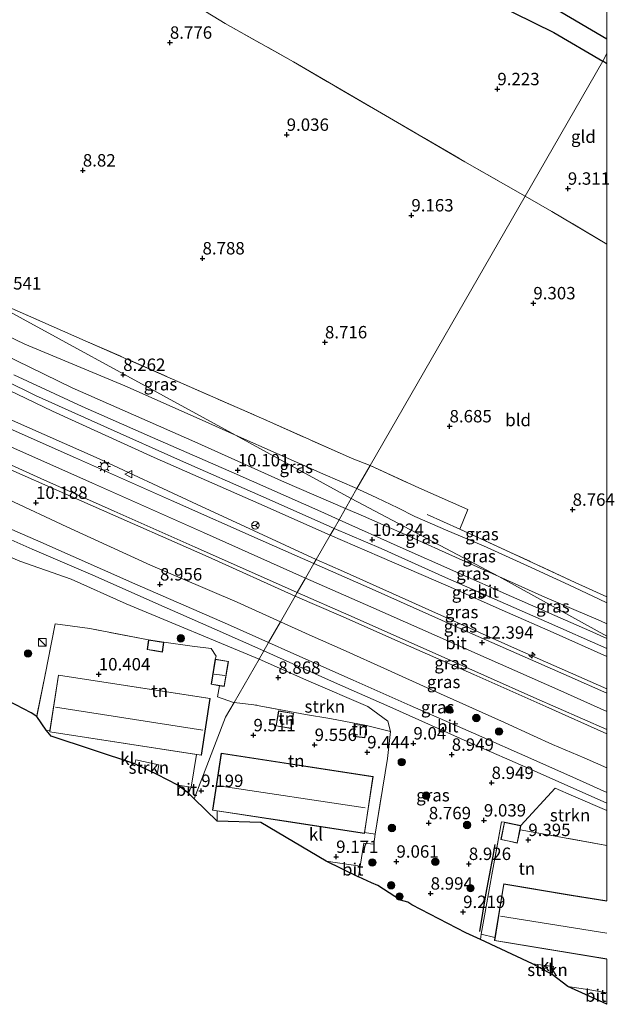
# Model space of a CAD drawing. Units: metres. Extents: x 169998 to 180001, y 417326 to 418751.
# Drawn here: x 179882 to 180001, y 418452 to 418651 of the extents above; entities that cross this region are included whole.
import ezdxf
from ezdxf.enums import TextEntityAlignment as Align

# ---------------------------------------------------------------- set-up
doc = ezdxf.new("R2010")
doc.units = ezdxf.units.M
doc.linetypes.add('IE-TERREINAFSCHEIDING', pattern=[10, 8, -2])
doc.layers.get('0').update_dxf_attribs({"lineweight": 25})
for name, color, linetype, lineweight in [('B-ME-AL-OVERIG-S-B1', 7, 'Continuous', 18), ('B-ME-GR-BOOM-S-B1', 93, 'Continuous', 18), ('B-ME-GR-STRUIKEN-GV-B6', 93, 'Continuous', 18), ('B-ME-GW-KRUINLIJN-L-B1', 93, 'Continuous', 18), ('B-ME-GW-TEENLIJN-L-B1', 93, 'Continuous', 18), ('B-ME-IE-GRASLAND-GV-B6', 93, 'Continuous', 18), ('B-ME-IE-GRONDWERKLIJN-GROND_INGERICHT-GV-B6', 253, 'Continuous', 18), ('B-ME-IE-HULPGEOMETRIE-L-B1', 53, 'Continuous', 18), ('B-ME-IE-INRICHTINGSELEMENT-S-B1', 253, 'Continuous', 18), ('B-ME-IE-MEUBILAIR_WEGMEUBILAIR-LICHTMAST-S-B1', 8, 'Continuous', 18), ('B-ME-IE-TERREINAFSCHEIDING-DOORGANG-L-B1', 8, 'IE-TERREINAFSCHEIDING-KUNSTMATIG-OPEN', 18), ('B-ME-IE-TERREINAFSCHEIDING-RASTERHEKWERK-L-B1', 8, 'IE-TERREINAFSCHEIDING', 18), ('B-ME-KG-KADASTRAAL-DAKRAND-L-B1', 13, 'Continuous', 18), ('B-ME-KG-KADASTRAAL-NOKLIJN-L-B1', 13, 'Continuous', 18), ('B-ME-VH-VERH_SOORT-BITUMEN-GV-B6', 8, 'IE-TERREINAFSCHEIDING-NATUURLIJK-HOUTWAL', 18), ('B-ME-VH-VERH_SOORT-KLINKERS-GV-B6', 8, 'IE-TERREINAFSCHEIDING-NATUURLIJK-HOUTWAL', 18), ('B-ME-VW-MEUBILAIR_WEGMEUBILAIR-RONA-S-B1', 8, 'Continuous', 18), ('B-ME-VW-MEUBILAIR_WEGMEUBILAIR-VERKEERSBORD-S-B1', 8, 'Continuous', 18)]:
    doc.layers.add(name, color=color, linetype=linetype, lineweight=lineweight)
for name, color, linetype in [('B-ME-GW-GRONDWERKLIJN-L-B1', 10, 'Continuous'), ('B-ME-GW-HOOGTEPUNT-S-B1', 10, 'Continuous'), ('B-ME-KG-KADASTRAAL-OPNAMEDTMGRENS-L-B1', 10, 'Continuous'), ('B-ME-OG-BREUK-L-B1', 10, 'Continuous')]:
    doc.layers.add(name, color=color, linetype=linetype)
doc.styles.add('NLCS-ISO', font='NLCS-ISO.TTF')
doc.linetypes.add('IE-TERREINAFSCHEIDING-KUNSTMATIG-OPEN', pattern='A,7,-1.5,[67,NLCS.SHX,S=0.75,R=0,X=0,Y=0],-1.5', length=10)
doc.linetypes.add('IE-TERREINAFSCHEIDING-NATUURLIJK-HOUTWAL', pattern='A,7,-1.5,[67,NLCS.SHX,S=0.75,R=45,X=0,Y=0],-1.5,7,-1.5,[70,NLCS.SHX,S=0.75,R=0,X=0,Y=0],-1.5', length=20)

# ---------------------------------------------------------------- blocks, each defined once
blk = doc.blocks.new('d45FZ_FeatureWriter_4_2_FMEBLOCK3')
at = {"layer": 'B-ME-KG-KADASTRAAL-DAKRAND-L-B1'}
blk.add_line((4.13, 5.28, 15.67), (11.32, 4.11, 15.67), dxfattribs=at)
blk.add_polyline3d([(11.32, -7.51, 16.89), (-11.32, -3.81, 16.89), (-9.46, 7.51, 15.67), (4.13, 5.28, 15.67)], dxfattribs=at)
blk = doc.blocks.new('hecto')
for p, q in [((0, 0.625), (-0.625, 0)), ((0, -0.625), (0, 0.625)), ((-0.625, 0), (0.625, 0)), ((0.625, 0), (0, -0.625))]:
    blk.add_line(p, q)
blk = doc.blocks.new('hoogtepunt')
for p, q in [((-0.5, 0), (0.5, 0)), ((0, 0.5), (0, -0.5))]:
    blk.add_line(p, q)
blk = doc.blocks.new('boom')
h = blk.add_hatch(color=256)
edge = h.paths.add_edge_path()
edge.add_arc((0, 0), 0.75, 0, 360)
blk.add_circle((0, 0), 0.75)
blk = doc.blocks.new('kast')
blk.add_line((-0.75, -0.75), (0.75, 0.75))
blk.add_lwpolyline([(-0.75, 0.75), (0.75, 0.75), (0.75, -0.75), (-0.75, -0.75)], close=True)
blk = doc.blocks.new('lantaarnpaal')
for p, q in [((-0.75, 0), (-1.25, 0)), ((-0.88, 0.88), (-0.53, 0.53)), ((0, 0.75), (0, 1.25)), ((0.53, 0.53), (0.88, 0.88)), ((0.75, 0), (1.25, 0)), ((-0.53, -0.53), (-0.88, -0.88)), ((0, -0.75), (0, -1.25)), ((0.53, -0.53), (0.88, -0.88))]:
    blk.add_line(p, q)
blk.add_circle((0, 0), 0.75)
blk = doc.blocks.new('verkeersbord')
for p, q in [((0, 0.75), (-0.75, -0.625)), ((0.75, -0.625), (0, 0.75)), ((-0.75, -0.625), (0.75, -0.625))]:
    blk.add_line(p, q)
blk = doc.blocks.new('wegwijzer')
for q in [(-0.53, -0.53), (0, 0.75), (0.53, -0.53)]:
    blk.add_line((0, 0), q)
blk.add_circle((0, 0), 0.75)

msp = doc.modelspace()

# ---------------------------------------------------------------- linework, layer by layer
at = {"layer": 'B-ME-GR-STRUIKEN-GV-B6'}
for points in [[(179874.91, 418544.56, 8.82), (179881.55, 418541.78, 8.89), (179891.93, 418538.12, 8.68), (179903.05, 418533.16, 8.61), (179929.82, 418522.02, 8.93)], [(179929.82, 418522.02, 8.93), (179924.78, 418513.25, 9.5), (179924.68, 418513.27, 9.5), (179921.46, 418514.42, 9.62), (179921.88, 418516.65, 9.47), (179922.81, 418516.49, 9.45), (179923.65, 418521.54, 9.45), (179921, 418521.98, 9.45), (179921.16, 418522.63, 9.44), (179920.2, 418524.17, 9.51), (179916.34, 418524.59, 9.58), (179910.64, 418525.39, 9.4), (179907.55, 418525.88, 9.39), (179895.67, 418528.17, 9.24), (179888.68, 418529.14, 9.01), (179886.66, 418518.84, 9.28), (179884.98, 418510.45, 9.03), (179883.88, 418511.18, 9.02), (179874.53, 418516.02, 9.33)], [(179951.8, 418512.48, 8.9), (179955.81, 418509.5, 8.9), (179956.33, 418507.41, 9.35), (179951.51, 418508.64, 9.34), (179944.11, 418510.04, 9.52), (179939.22, 418510.85, 9.48), (179928.75, 418512.82, 9.38), (179924.78, 418513.25, 9.5), (179929.82, 418522.02, 8.93), (179939.89, 418517.57, 8.93), (179951.8, 418512.48, 8.9)], [(179909.3, 418498.72, 9.12), (179904.78, 418500.9, 9.29), (179904.94, 418501.68, 9.36), (179909.62, 418500.68, 9.31), (179909.3, 418498.72, 9.12)], [(180000, 418491.46, 8.97), (180000, 418484.44, 9.38), (179982.47, 418487.61, 9.35), (179982.64, 418488.45, 9.3), (179989.56, 418495.96, 8.94), (179993.23, 418494.39, 8.94), (180000, 418491.46, 8.97)], [(179988.93, 418458.41, 9.07), (179984.98, 418460.58, 9.14), (179989.21, 418460.03, 9.16), (179988.93, 418458.41, 9.07)]]:
    msp.add_polyline3d(points, dxfattribs=at)
at = {"layer": 'B-ME-GW-GRONDWERKLIJN-L-B1'}
for points in [[(180000, 418646.97, 8.55), (179989.53, 418653.11, 8.36), (179967.54, 418664.41, 8.4), (179955.84, 418669.07, 8.4), (179940.97, 418675.44, 8.4), (179920.55, 418683.64, 8.42)], [(179974.36, 418467.09, 9.49), (179975.56, 418474.47, 9.56), (179977.06, 418482.26, 9.58), (179977.43, 418484.61, 9.51)]]:
    msp.add_polyline3d(points, dxfattribs=at)
at = {"layer": 'B-ME-GW-KRUINLIJN-L-B1'}
for points in [[(179730.34, 418648.48, 11.72), (179732.09, 418647.9, 11.88), (179742.56, 418643.41, 11.82), (179755.49, 418637.84, 11.83), (179772.12, 418631.52, 11.43), (179786.14, 418626.36, 11.31), (179796.27, 418622.59, 11.06), (179803.48, 418619.43, 10.82), (179814.12, 418614.75, 10.71), (179818.96, 418612.45, 10.5), (179835.09, 418604.89, 10.2), (179853.89, 418595.57, 10.07), (179872.33, 418586.34, 10.08), (179892.15, 418576.71, 10.03), (179916.86, 418565.81, 10.08), (179934.94, 418557.67, 10), (179947.27, 418552.37, 9.94)], [(179714.18, 418640.41, 12.36), (179723.3, 418636.36, 12.43), (179738.86, 418629.48, 12.33), (179762.89, 418618.82, 12.43), (179789.61, 418606.79, 12.41), (179813.21, 418595.75, 12.46), (179832.33, 418586.6, 12.45), (179851.44, 418577.46, 12.44), (179873.66, 418567.49, 12.42), (179896.25, 418557.45, 12.51), (179918.64, 418547.56, 12.53), (179939.21, 418538.36, 12.48)], [(179760.96, 418629.53, 12.03), (179771.75, 418624.14, 12.07), (179788.87, 418616.02, 12), (179807.64, 418607.04, 12.05), (179825.1, 418597.78, 12.2), (179842.11, 418588.16, 12.32), (179857.58, 418580.2, 12.32), (179879.47, 418570.38, 12.16), (179897.56, 418562.36, 12.23), (179916.34, 418553.68, 12.33), (179941.38, 418542.12, 12.37)], [(179937.12, 418534.73, 12.33), (179919.59, 418542.63, 12.41), (179896.37, 418552.86, 12.27), (179872.84, 418563.18, 12.36), (179851.88, 418572.44, 12.36), (179831.36, 418581.46, 12.36), (179815.73, 418588.35, 12.4), (179804.21, 418593.1, 12.3), (179791.91, 418599.31, 12.33), (179780.41, 418604.73, 12.34), (179773.97, 418607.74, 12.29), (179763.3, 418611.7, 12.13)], [(179978.2, 418538.63, 9.98), (179969.43, 418542.54, 9.93), (179960.5, 418546.62, 9.85), (179950.87, 418550.82, 9.85), (179947.27, 418552.37, 9.94)], [(179941.38, 418542.12, 12.37), (179946.86, 418539.7, 12.37), (179964.65, 418531.69, 12.4), (179981.99, 418523.93, 12.39), (180000, 418516.02, 12.39)], [(180000, 418529.15, 9.96), (179998.7, 418529.74, 9.96), (179987.5, 418534.51, 9.98), (179978.2, 418538.63, 9.98)], [(180000, 418511.46, 12.59), (179990.68, 418515.59, 12.58), (179969.26, 418525.07, 12.53), (179952.39, 418532.55, 12.55), (179939.21, 418538.36, 12.48)], [(179937.12, 418534.73, 12.33), (179946.3, 418530.7, 12.3), (179958.92, 418525.15, 12.33), (179973.14, 418518.88, 12.37), (179987.65, 418512.45, 12.32), (180000, 418506.93, 12.37)]]:
    msp.add_polyline3d(points, dxfattribs=at)
at = {"layer": 'B-ME-GW-TEENLIJN-L-B1'}
for points in [[(179944.16, 418546.97, 10.3), (179929.8, 418553.39, 10.2), (179908.69, 418562.64, 10.34), (179888.14, 418571.97, 10.22), (179867, 418582.16, 10.24), (179846.62, 418592.32, 10.27), (179833.52, 418599.18, 10.43), (179823.39, 418604.16, 10.66), (179810.08, 418609.89, 11.02), (179799.4, 418614.99, 11.16), (179786.42, 418619.89, 11.42), (179775.29, 418624.63, 11.6), (179765.88, 418628.17, 11.85), (179760.96, 418629.53, 12.03)], [(179763.3, 418611.7, 12.13), (179774.54, 418606.27, 12.06), (179784.7, 418601.61, 11.98), (179796.15, 418595.74, 11.72), (179806.53, 418590.46, 11.36), (179815.78, 418585.6, 11.13), (179824.26, 418581.28, 10.78), (179836.16, 418575.19, 10.34), (179847.57, 418569.64, 10.21), (179858.49, 418564.37, 9.74), (179869.95, 418558.84, 9.48), (179879.26, 418554.19, 9.36), (179891.04, 418548.7, 9.24), (179907.92, 418540.97, 9.09), (179925.44, 418533.48, 9.26), (179934.12, 418529.5, 9.18)], [(179925.09, 418567.14, 8.39), (179918.34, 418570.16, 8.32), (179902.72, 418577.1, 8.19), (179882.57, 418585.5, 8.58), (179865.58, 418593.67, 8.82), (179848.1, 418602.08, 8.86), (179835.5, 418607.95, 9.17)], [(179949.57, 418556.38, 8.46), (179942.7, 418559.34, 8.45), (179925.09, 418567.14, 8.39)], [(180000, 418533.37, 8.65), (179998.43, 418534.06, 8.65), (179992.31, 418537.01, 8.56), (179984.01, 418540.8, 8.46), (179975.13, 418544.84, 8.31), (179967.91, 418547.86, 8.46), (179961.25, 418550.76, 8.48), (179957.83, 418552.5, 8.46), (179953.6, 418554.5, 8.52), (179949.94, 418556.2, 8.46), (179949.57, 418556.38, 8.46)], [(180000, 418522.51, 10.24), (179989.15, 418527.34, 10.3), (179979.91, 418531.38, 10.26), (179967.99, 418536.73, 10.25), (179954.11, 418542.72, 10.26), (179944.16, 418546.97, 10.3)], [(180000, 418500.06, 9.17), (179995.42, 418502.07, 9.13), (179989.02, 418504.81, 9.14), (179985.18, 418506.57, 9.09), (179979.36, 418509.24, 9.09), (179964.51, 418515.91, 9.2), (179955.75, 418519.82, 9.22), (179946.77, 418523.89, 9.22), (179939.95, 418526.88, 9.18), (179934.12, 418529.5, 9.18)]]:
    msp.add_polyline3d(points, dxfattribs=at)
at = {"layer": 'B-ME-IE-GRASLAND-GV-B6'}
for points in [[(179867.64, 418598.5, 8.71), (179925.09, 418567.14, 8.39), (179918.34, 418570.16, 8.32), (179902.72, 418577.1, 8.19), (179882.57, 418585.5, 8.58), (179865.58, 418593.67, 8.82)], [(179952.25, 418561.04, 8.66), (179949.57, 418556.38, 8.46), (179942.7, 418559.34, 8.45), (179925.09, 418567.14, 8.39), (179867.64, 418598.5, 8.71), (179878.77, 418593.24, 8.58), (179894.75, 418586.21, 8.5), (179912.36, 418578.46, 8.4), (179931.42, 418570.11, 8.5), (179948.61, 418562.44, 8.41), (179952.25, 418561.04, 8.66)], [(179865.58, 418593.67, 8.82), (179882.57, 418585.5, 8.58), (179902.72, 418577.1, 8.19), (179918.34, 418570.16, 8.32), (179925.09, 418567.14, 8.39), (179948.43, 418554.4, 9.21), (179947.27, 418552.37, 9.94), (179934.94, 418557.67, 10), (179916.86, 418565.81, 10.08), (179892.15, 418576.71, 10.03), (179872.33, 418586.34, 10.08)], [(179872.33, 418586.34, 10.08), (179892.15, 418576.71, 10.03), (179916.86, 418565.81, 10.08), (179934.94, 418557.67, 10), (179947.27, 418552.37, 9.94)], [(179866.02, 418584.36, 10.21), (179884.72, 418575.14, 10.24), (179899.23, 418568.65, 10.26), (179913.95, 418562.08, 10.26), (179930.18, 418554.94, 10.27), (179943.35, 418549.07, 10.25), (179944.96, 418548.37, 10.25), (179944.16, 418546.97, 10.3), (179929.8, 418553.39, 10.2), (179908.69, 418562.64, 10.34), (179888.14, 418571.97, 10.22), (179867, 418582.16, 10.24)], [(179867, 418582.16, 10.24), (179888.14, 418571.97, 10.22), (179908.69, 418562.64, 10.34), (179929.8, 418553.39, 10.2), (179944.16, 418546.97, 10.3)], [(179947.27, 418552.37, 9.94), (179945.96, 418550.1, 10.13), (179942.29, 418551.74, 10.13), (179924.83, 418559.53, 10.2), (179908.32, 418566.68, 10.29), (179894.15, 418572.94, 10.23), (179880.33, 418579.35, 10.21)], [(179879.47, 418570.38, 12.16), (179897.56, 418562.36, 12.23), (179916.34, 418553.68, 12.33), (179941.38, 418542.12, 12.37), (179940.9, 418541.3, 12.41), (179930.65, 418545.81, 12.57), (179912.19, 418553.96, 12.49), (179892.83, 418562.57, 12.4), (179874.11, 418570.88, 12.4)], [(179944.16, 418546.97, 10.3), (179941.38, 418542.12, 12.37), (179916.34, 418553.68, 12.33), (179897.56, 418562.36, 12.23), (179879.47, 418570.38, 12.16)], [(179949.57, 418556.38, 8.46), (179948.43, 418554.4, 9.21), (179925.09, 418567.14, 8.39), (179942.7, 418559.34, 8.45), (179949.57, 418556.38, 8.46)], [(179870.08, 418565.56, 12.33), (179885.8, 418558.44, 12.54), (179900.57, 418551.84, 12.5), (179916.94, 418544.58, 12.55), (179932.53, 418537.68, 12.51), (179937.54, 418535.45, 12.38), (179937.12, 418534.73, 12.33), (179919.59, 418542.63, 12.41), (179896.37, 418552.86, 12.27), (179872.84, 418563.18, 12.36)], [(179872.84, 418563.18, 12.36), (179896.37, 418552.86, 12.27), (179919.59, 418542.63, 12.41), (179937.12, 418534.73, 12.33)], [(180000, 418533.37, 8.65), (179998.43, 418534.06, 8.65), (179992.31, 418537.01, 8.56), (179984.01, 418540.8, 8.46), (179975.13, 418544.84, 8.31), (179967.91, 418547.86, 8.46), (179961.25, 418550.76, 8.48), (179957.83, 418552.5, 8.46), (179953.6, 418554.5, 8.52), (179949.94, 418556.2, 8.46), (179949.57, 418556.38, 8.46), (179952.25, 418561.04, 8.66), (179962.05, 418556.55, 8.7), (179971.92, 418552.19, 8.48), (179970.33, 418548.18, 8.52), (179980.41, 418543.6, 8.43), (179993.62, 418537.42, 8.66), (180000, 418534.53, 8.68), (180000, 418533.37, 8.65)], [(180000, 418533.37, 8.65), (180000, 418529.15, 9.96), (179998.7, 418529.74, 9.96), (179987.5, 418534.51, 9.98), (179978.2, 418538.63, 9.98), (179948.43, 418554.4, 9.21), (179949.57, 418556.38, 8.46), (179949.94, 418556.2, 8.46), (179953.6, 418554.5, 8.52), (179957.83, 418552.5, 8.46), (179961.25, 418550.76, 8.48), (179967.91, 418547.86, 8.46), (179975.13, 418544.84, 8.31), (179984.01, 418540.8, 8.46), (179992.31, 418537.01, 8.56), (179998.43, 418534.06, 8.65), (180000, 418533.37, 8.65)], [(179978.2, 418538.63, 9.98), (179969.43, 418542.54, 9.93), (179960.5, 418546.62, 9.85), (179950.87, 418550.82, 9.85), (179947.27, 418552.37, 9.94), (179948.43, 418554.4, 9.21), (179978.2, 418538.63, 9.98)], [(179879.26, 418554.19, 9.36), (179891.04, 418548.7, 9.24), (179907.92, 418540.97, 9.09), (179925.44, 418533.48, 9.26), (179934.12, 418529.5, 9.18), (179931.72, 418525.34, 9.01), (179923.46, 418529.03, 9.04), (179904.79, 418537.21, 9.02), (179885.82, 418545.57, 9.02), (179875.12, 418550.21, 8.99)], [(179937.12, 418534.73, 12.33), (179934.12, 418529.5, 9.18), (179925.44, 418533.48, 9.26), (179907.92, 418540.97, 9.09), (179891.04, 418548.7, 9.24), (179879.26, 418554.19, 9.36)], [(180000, 418526.15, 10.14), (179996.52, 418527.72, 10.17), (179980.76, 418534.66, 10.26), (179958.29, 418544.61, 10.13), (179945.96, 418550.1, 10.13), (179947.27, 418552.37, 9.94), (179950.87, 418550.82, 9.85), (179960.5, 418546.62, 9.85), (179969.43, 418542.54, 9.93), (179978.2, 418538.63, 9.98), (180000, 418526.65, 10.07), (180000, 418526.15, 10.14)], [(179869.48, 418550.61, 9.04), (179884.09, 418544.19, 8.98), (179896.75, 418538.71, 8.95), (179908.99, 418533.27, 8.97), (179921.38, 418527.83, 9.02), (179930.77, 418523.67, 9)], [(180000, 418524.13, 10.23), (180000, 418522.51, 10.24), (179989.15, 418527.34, 10.3), (179979.91, 418531.38, 10.26), (179967.99, 418536.73, 10.25), (179954.11, 418542.72, 10.26), (179944.16, 418546.97, 10.3), (179944.96, 418548.37, 10.25), (179954.45, 418544.3, 10.21), (179967.47, 418538.47, 10.17), (179987.84, 418529.51, 10.3), (180000, 418524.13, 10.23)], [(180000, 418522.51, 10.24), (180000, 418516.02, 12.39), (179981.99, 418523.93, 12.39), (179964.65, 418531.69, 12.4), (179946.86, 418539.7, 12.37), (179941.38, 418542.12, 12.37), (179944.16, 418546.97, 10.3), (179954.11, 418542.72, 10.26), (179967.99, 418536.73, 10.25), (179979.91, 418531.38, 10.26), (179989.15, 418527.34, 10.3), (180000, 418522.51, 10.24)], [(179930.77, 418523.67, 9), (179929.82, 418522.02, 8.93), (179903.05, 418533.16, 8.61), (179891.93, 418538.12, 8.68), (179881.55, 418541.78, 8.89), (179874.91, 418544.56, 8.82)], [(180000, 418516.02, 12.39), (180000, 418515.14, 12.42), (179992.38, 418518.52, 12.42), (179972.35, 418527.32, 12.46), (179952.63, 418536.1, 12.37), (179940.9, 418541.3, 12.41), (179941.38, 418542.12, 12.37), (179946.86, 418539.7, 12.37), (179964.65, 418531.69, 12.4), (179981.99, 418523.93, 12.39), (180000, 418516.02, 12.39)], [(180000, 418529.15, 9.96), (180000, 418526.65, 10.07), (179978.2, 418538.63, 9.98), (179987.5, 418534.51, 9.98), (179998.7, 418529.74, 9.96), (180000, 418529.15, 9.96)], [(180000, 418506.93, 12.37), (180000, 418500.06, 9.17), (179995.42, 418502.07, 9.13), (179989.02, 418504.81, 9.14), (179985.18, 418506.57, 9.09), (179979.36, 418509.24, 9.09), (179964.51, 418515.91, 9.2), (179955.75, 418519.82, 9.22), (179946.77, 418523.89, 9.22), (179939.95, 418526.88, 9.18), (179934.12, 418529.5, 9.18), (179937.12, 418534.73, 12.33), (179946.3, 418530.7, 12.3), (179958.92, 418525.15, 12.33), (179973.14, 418518.88, 12.37), (179987.65, 418512.45, 12.32), (180000, 418506.93, 12.37)], [(180000, 418507.8, 12.4), (180000, 418506.93, 12.37), (179987.65, 418512.45, 12.32), (179973.14, 418518.88, 12.37), (179958.92, 418525.15, 12.33), (179946.3, 418530.7, 12.3), (179937.12, 418534.73, 12.33), (179937.54, 418535.45, 12.38), (179947.95, 418530.87, 12.4), (179966.59, 418522.58, 12.43), (179985.23, 418514.28, 12.42), (180000, 418507.8, 12.4)], [(180000, 418500.06, 9.17), (180000, 418495.14, 9.04), (179993.85, 418497.87, 9.04), (179985.23, 418501.71, 9.04), (179973.11, 418507.07, 9.02), (179960.29, 418512.68, 8.99), (179948.81, 418517.78, 8.97), (179936.25, 418523.34, 9.02), (179931.72, 418525.34, 9.01), (179934.12, 418529.5, 9.18), (179939.95, 418526.88, 9.18), (179946.77, 418523.89, 9.22), (179955.75, 418519.82, 9.22), (179964.51, 418515.91, 9.2), (179979.36, 418509.24, 9.09), (179985.18, 418506.57, 9.09), (179989.02, 418504.81, 9.14), (179995.42, 418502.07, 9.13), (180000, 418500.06, 9.17)], [(180000, 418492.98, 9), (180000, 418491.46, 8.97), (179993.23, 418494.39, 8.94), (179989.56, 418495.96, 8.94), (179982.64, 418488.45, 9.3), (179979.33, 418489.15, 9.2), (179978.7, 418489.22, 9.2), (179976.78, 418478.48, 10.1), (179975.45, 418470.97, 10.24), (179974.65, 418466.52, 9.58), (179974.47, 418465.47, 9.43), (179971.53, 418466.81, 8.85), (179960.63, 418472.46, 8.86), (179959.87, 418473, 8.77), (179958.36, 418473.43, 8.79), (179953.77, 418476.36, 8.96), (179952.54, 418476.87, 9.02), (179949.92, 418478.11, 9.08), (179950.24, 418480.27, 9.17), (179950.93, 418484.89, 9.36), (179952.96, 418484.72, 9.66), (179953.27, 418486.74, 9.46), (179955.73, 418501.95, 9.59), (179956.33, 418507.41, 9.35), (179955.81, 418509.5, 8.9), (179951.8, 418512.48, 8.9), (179939.89, 418517.57, 8.93), (179929.82, 418522.02, 8.93), (179930.77, 418523.67, 9), (179945.03, 418517.32, 8.91), (179956.22, 418512.36, 8.93), (179972.44, 418505.15, 8.96), (179984.7, 418499.73, 8.98), (180000, 418492.98, 9)]]:
    msp.add_polyline3d(points, dxfattribs=at)
at = {"layer": 'B-ME-IE-GRONDWERKLIJN-GROND_INGERICHT-GV-B6'}
for points in [[(180000, 418662.08, 8.51), (180000, 418644.09, 8.8)], [(179983.48, 418615.35, 9.33), (179952.25, 418561.04, 8.66), (179948.61, 418562.44, 8.41), (179931.42, 418570.11, 8.5), (179912.36, 418578.46, 8.4), (179894.75, 418586.21, 8.5), (179878.77, 418593.24, 8.58), (179867.64, 418598.5, 8.71), (179760.75, 418656.86, 10.58)], [(179917.79, 418653.31, 8.89), (179922.96, 418650.19, 8.78), (179936.75, 418642.44, 8.92), (179954.54, 418632.05, 8.82), (179971.37, 418622.25, 9.1), (179983.48, 418615.35, 9.33)], [(180000, 418644.09, 8.8), (179999.14, 418642.59, 8.96), (179983.48, 418615.35, 9.33), (179971.37, 418622.25, 9.1), (179954.54, 418632.05, 8.82), (179936.75, 418642.44, 8.92), (179922.96, 418650.19, 8.78), (179917.79, 418653.31, 8.89)], [(180000, 418644.09, 8.8), (180000, 418605.69, 9.54), (179988.86, 418612.23, 9.37), (179983.48, 418615.35, 9.33), (179999.14, 418642.59, 8.96), (180000, 418644.09, 8.8)], [(180000, 418605.69, 9.54), (180000, 418534.53, 8.68), (179993.62, 418537.42, 8.66), (179980.41, 418543.6, 8.43), (179970.33, 418548.18, 8.52), (179971.92, 418552.19, 8.48), (179962.05, 418556.55, 8.7), (179952.25, 418561.04, 8.66), (179983.48, 418615.35, 9.33), (179988.86, 418612.23, 9.37), (180000, 418605.69, 9.54)], [(179907.55, 418525.88, 9.39), (179907.24, 418523.92, 9.53), (179908.77, 418523.68, 9.53), (179910.33, 418523.43, 9.53), (179910.64, 418525.39, 9.4), (179916.34, 418524.59, 9.58), (179920.2, 418524.17, 9.51), (179921.16, 418522.63, 9.44), (179921, 418521.98, 9.45), (179920.16, 418516.93, 9.45), (179921.88, 418516.65, 9.47), (179921.46, 418514.42, 9.62), (179924.68, 418513.27, 9.5), (179924.78, 418513.25, 9.5), (179923.09, 418510.32, 9.46), (179916.75, 418493.86, 9.11), (179915.6, 418495, 9.06), (179916.13, 418496.18, 9.09), (179917.2, 418502.77, 9.26), (179918.23, 418502.61, 9.26), (179919.99, 418514.09, 10.32), (179902.92, 418516.72, 10.48), (179889.36, 418518.8, 10.34), (179887.64, 418507.59, 9.34), (179886.86, 418507.69, 9.6), (179884.98, 418510.45, 9.03), (179886.66, 418518.84, 9.28), (179888.68, 418529.14, 9.01), (179895.67, 418528.17, 9.24), (179907.55, 418525.88, 9.39)], [(179951.51, 418508.64, 9.34), (179956.33, 418507.41, 9.35), (179955.73, 418501.95, 9.59), (179953.27, 418486.74, 9.46), (179951.13, 418487.02, 9.56), (179952.87, 418498.34, 10.52), (179922.21, 418503.03, 10.51), (179920.45, 418491.54, 9.41), (179921.36, 418491.4, 9.41), (179921.36, 418489.34, 9.32), (179916.75, 418493.86, 9.11), (179923.09, 418510.32, 9.46), (179924.78, 418513.25, 9.5), (179928.75, 418512.82, 9.38), (179939.22, 418510.85, 9.48), (179944.11, 418510.04, 9.52), (179951.51, 418508.64, 9.34)], [(179936.79, 418511.05, 9.55), (179933.76, 418511.57, 9.55), (179933.25, 418508.53, 9.55), (179936.28, 418508.02, 9.55), (179936.79, 418511.05, 9.55)], [(179950.19, 418508.72, 9.37), (179949.15, 418508.84, 9.41), (179948.86, 418506.4, 9.48), (179951.18, 418506.13, 9.48), (179951.47, 418508.58, 9.35), (179950.19, 418508.72, 9.37)], [(180000, 418484.44, 9.38), (180000, 418473.26, 10.19), (179992.83, 418474.43, 10.04), (179979.18, 418476.67, 10.15), (179977.41, 418465.86, 9.39), (179974.65, 418466.52, 9.58), (179975.45, 418470.97, 10.24), (179976.78, 418478.48, 10.1), (179978.7, 418489.22, 9.2), (179979.33, 418489.15, 9.2), (179978.59, 418485.63, 9.43), (179980.26, 418485.27, 9.5), (179981.9, 418484.93, 9.5), (179982.47, 418487.61, 9.35), (180000, 418484.44, 9.38)]]:
    msp.add_polyline3d(points, dxfattribs=at)
at = {"layer": 'B-ME-IE-HULPGEOMETRIE-L-B1'}
for points in [[(179708.53, 418685.36, 9.01), (179713.13, 418682.85, 9.18), (179715.01, 418681.77, 9.54), (179748.32, 418663.64, 10.2), (179750.07, 418662.68, 10.11), (179754.2, 418660.43, 10.14), (179755.92, 418659.49, 10.63), (179757.2, 418658.72, 10.68), (179760.75, 418656.86, 10.58), (179867.64, 418598.5, 8.71), (179925.09, 418567.14, 8.39), (179948.43, 418554.4, 9.21)], [(179948.43, 418554.4, 9.21), (179949.57, 418556.38, 8.46), (179952.25, 418561.04, 8.66), (179983.48, 418615.35, 9.33), (179999.14, 418642.59, 8.96), (180000, 418644.09, 8.8)], [(179948.43, 418554.4, 9.21), (179978.2, 418538.63, 9.98), (180000, 418526.65, 10.07)]]:
    msp.add_polyline3d(points, dxfattribs=at)
at = {"layer": 'B-ME-IE-TERREINAFSCHEIDING-DOORGANG-L-B1'}
for p, q in [((179887.64, 418507.59, 9.34), (179886.86, 418507.69, 9.6)), ((179951.13, 418487.02, 9.56), (179953.27, 418486.74, 9.46)), ((179974.65, 418466.52, 9.58), (179977.41, 418465.86, 9.39))]:
    msp.add_line(p, q, dxfattribs=at)
at = {"layer": 'B-ME-IE-TERREINAFSCHEIDING-RASTERHEKWERK-L-B1'}
for p, q in [((179952.25, 418561.04, 8.66), (179962.05, 418556.55, 8.7)), ((179970.33, 418548.18, 8.52), (179963.74, 418551.18, 8.59)), ((179982.47, 418487.61, 9.35), (180000, 418484.44, 9.38))]:
    msp.add_line(p, q, dxfattribs=at)
for points in [[(179847.45, 418703.23, 9.38), (179850.32, 418700.79, 9.1), (179858.32, 418694.97, 8.92), (179866.28, 418689.54, 8.89), (179879.48, 418680.12, 9.24), (179898.32, 418666.78, 8.82), (179913.39, 418656.11, 8.61), (179917.79, 418653.31, 8.89), (179922.96, 418650.19, 8.78), (179936.75, 418642.44, 8.92), (179954.54, 418632.05, 8.82), (179971.37, 418622.25, 9.1), (179983.48, 418615.35, 9.33)], [(180000, 418605.69, 9.54), (179988.86, 418612.23, 9.37), (179983.48, 418615.35, 9.33)], [(179867.64, 418598.5, 8.71), (179878.77, 418593.24, 8.58), (179894.75, 418586.21, 8.5), (179912.36, 418578.46, 8.4), (179931.42, 418570.11, 8.5), (179948.61, 418562.44, 8.41), (179952.25, 418561.04, 8.66)], [(180000, 418534.53, 8.68), (179993.62, 418537.42, 8.66), (179980.41, 418543.6, 8.43), (179970.33, 418548.18, 8.52)], [(179907.55, 418525.88, 9.39), (179895.67, 418528.17, 9.24), (179888.68, 418529.14, 9.01), (179886.66, 418518.84, 9.28), (179884.98, 418510.45, 9.03)], [(179910.64, 418525.39, 9.4), (179916.34, 418524.59, 9.58), (179920.2, 418524.17, 9.51), (179921.16, 418522.63, 9.44), (179921, 418521.98, 9.45)], [(179924.78, 418513.25, 9.5), (179924.68, 418513.27, 9.5), (179921.46, 418514.42, 9.62), (179921.88, 418516.65, 9.47)], [(179951.51, 418508.64, 9.34), (179944.11, 418510.04, 9.52), (179939.22, 418510.85, 9.48), (179928.75, 418512.82, 9.38), (179924.78, 418513.25, 9.5)], [(179950.93, 418484.89, 9.36), (179952.96, 418484.72, 9.66), (179953.27, 418486.74, 9.46), (179955.73, 418501.95, 9.59), (179956.33, 418507.41, 9.35), (179951.51, 418508.64, 9.34)], [(179979.33, 418489.15, 9.2), (179978.7, 418489.22, 9.2), (179976.78, 418478.48, 10.1), (179975.45, 418470.97, 10.24), (179974.65, 418466.52, 9.58), (179974.47, 418465.47, 9.43)]]:
    msp.add_polyline3d(points, dxfattribs=at)
at = {"layer": 'B-ME-KG-KADASTRAAL-DAKRAND-L-B1'}
for points in [[(179908.78, 418523.73, 11.67), (179907.3, 418523.96, 11.67), (179907.59, 418525.82, 11.5), (179910.58, 418525.35, 11.5), (179910.29, 418523.49, 11.67), (179908.78, 418523.73, 11.67)], [(179920.22, 418516.98, 11.23), (179921.04, 418521.92, 11.02), (179923.59, 418521.5, 10.78), (179922.77, 418516.55, 10.74), (179920.22, 418516.98, 11.23)], [(179902.91, 418516.67, 15.51), (179919.93, 418514.05, 15.51), (179918.18, 418502.67, 17.03), (179887.65, 418507.36, 17.02), (179889.4, 418518.74, 15.57), (179902.91, 418516.67, 15.51)], [(179936.74, 418511.01, 11.76), (179936.24, 418508.08, 11.89), (179933.31, 418508.57, 11.57), (179933.8, 418511.51, 11.39), (179936.74, 418511.01, 11.76)], [(179950.19, 418508.67, 11.59), (179951.41, 418508.53, 11.59), (179951.14, 418506.19, 11.68), (179948.92, 418506.45, 11.68), (179949.19, 418508.79, 11.61), (179950.19, 418508.67, 11.59)], [(179934.86, 418489.38, 16.93), (179920.51, 418491.58, 16.93), (179922.25, 418502.98, 15.5), (179952.81, 418498.3, 15.5), (179951.07, 418486.9, 16.85), (179934.86, 418489.38, 16.93)], [(179980.27, 418485.32, 11.95), (179978.65, 418485.66, 11.95), (179979.37, 418489.09, 11.79), (179982.59, 418488.41, 11.79), (179981.87, 418484.99, 11.93), (179980.27, 418485.32, 11.95)]]:
    msp.add_polyline3d(points, dxfattribs=at)
at = {"layer": 'B-ME-KG-KADASTRAAL-NOKLIJN-L-B1'}
for p, q in [((179920.75, 418518.98, 12.32), (179922.94, 418518.69, 12.21)), ((179888.8, 418512.3, 18.36), (179918.5, 418507.7, 18.36)), ((179921.69, 418496.49, 18.35), (179951.26, 418491.99, 18.34)), ((179978.54, 418470.21, 18.41), (180000, 418466.77, 18.41))]:
    msp.add_line(p, q, dxfattribs=at)
at = {"layer": 'B-ME-KG-KADASTRAAL-OPNAMEDTMGRENS-L-B1'}
for points in [[(179916.75, 418493.86, 9.11), (179915.6, 418495, 9.06), (179913.43, 418496.58, 9.06), (179909.3, 418498.72, 9.12), (179904.78, 418500.9, 9.29), (179887.87, 418506.44, 9.33), (179886.86, 418507.69, 9.6), (179884.98, 418510.45, 9.03), (179883.88, 418511.18, 9.02), (179874.53, 418516.02, 9.33)], [(180000, 418452.41, 8.88), (179992.14, 418455.98, 8.91), (179988.93, 418458.41, 9.07), (179984.98, 418460.58, 9.14), (179974.47, 418465.47, 9.43), (179971.53, 418466.81, 8.85), (179960.63, 418472.46, 8.86), (179959.87, 418473, 8.77), (179958.36, 418473.43, 8.79), (179953.77, 418476.36, 8.96), (179952.54, 418476.87, 9.02), (179949.92, 418478.11, 9.08), (179949.85, 418478.14, 9.09), (179943.36, 418481.29, 9.14), (179930.18, 418489.05, 9.25), (179921.36, 418489.34, 9.32), (179916.75, 418493.86, 9.11)]]:
    msp.add_polyline3d(points, dxfattribs=at)
at = {"layer": 'B-ME-OG-BREUK-L-B1'}
msp.add_line((180000, 418642.02, 8.97), (179999.14, 418642.59, 8.96), dxfattribs=at)
msp.add_polyline3d([(179919.74, 418679.23, 8.67), (179936.38, 418672.43, 8.91), (179956.7, 418664.17, 8.7), (179962.43, 418661.82, 8.91), (179968.91, 418658.45, 8.88), (179989.26, 418648.36, 8.67), (179999.14, 418642.59, 8.96)], dxfattribs=at)
at = {"layer": 'B-ME-VH-VERH_SOORT-BITUMEN-GV-B6'}
for points in [[(179880.33, 418579.35, 10.21), (179894.15, 418572.94, 10.23), (179908.32, 418566.68, 10.29), (179924.83, 418559.53, 10.2), (179942.29, 418551.74, 10.13), (179945.96, 418550.1, 10.13), (179944.96, 418548.37, 10.25), (179943.35, 418549.07, 10.25), (179930.18, 418554.94, 10.27), (179913.95, 418562.08, 10.26), (179899.23, 418568.65, 10.26), (179884.72, 418575.14, 10.24), (179866.02, 418584.36, 10.21)], [(179874.11, 418570.88, 12.4), (179892.83, 418562.57, 12.4), (179912.19, 418553.96, 12.49), (179930.65, 418545.81, 12.57), (179940.9, 418541.3, 12.41), (179939.21, 418538.36, 12.48), (179937.54, 418535.45, 12.38), (179932.53, 418537.68, 12.51), (179916.94, 418544.58, 12.55), (179900.57, 418551.84, 12.5), (179885.8, 418558.44, 12.54), (179870.08, 418565.56, 12.33)], [(179875.12, 418550.21, 8.99), (179885.82, 418545.57, 9.02), (179904.79, 418537.21, 9.02), (179923.46, 418529.03, 9.04), (179931.72, 418525.34, 9.01), (179930.77, 418523.67, 9), (179921.38, 418527.83, 9.02), (179908.99, 418533.27, 8.97), (179896.75, 418538.71, 8.95), (179884.09, 418544.19, 8.98), (179869.48, 418550.61, 9.04)], [(180000, 418524.13, 10.23), (179987.84, 418529.51, 10.3), (179967.47, 418538.47, 10.17), (179954.45, 418544.3, 10.21), (179944.96, 418548.37, 10.25), (179945.96, 418550.1, 10.13), (179958.29, 418544.61, 10.13), (179980.76, 418534.66, 10.26), (179996.52, 418527.72, 10.17), (180000, 418526.15, 10.14), (180000, 418524.13, 10.23)], [(180000, 418515.14, 12.42), (180000, 418507.8, 12.4), (179985.23, 418514.28, 12.42), (179966.59, 418522.58, 12.43), (179947.95, 418530.87, 12.4), (179937.54, 418535.45, 12.38), (179939.21, 418538.36, 12.48), (179940.9, 418541.3, 12.41), (179952.63, 418536.1, 12.37), (179972.35, 418527.32, 12.46), (179992.38, 418518.52, 12.42), (180000, 418515.14, 12.42)], [(180000, 418495.14, 9.04), (180000, 418492.98, 9), (179984.7, 418499.73, 8.98), (179972.44, 418505.15, 8.96), (179956.22, 418512.36, 8.93), (179945.03, 418517.32, 8.91), (179930.77, 418523.67, 9), (179931.72, 418525.34, 9.01), (179936.25, 418523.34, 9.02), (179948.81, 418517.78, 8.97), (179960.29, 418512.68, 8.99), (179973.11, 418507.07, 9.02), (179985.23, 418501.71, 9.04), (179993.85, 418497.87, 9.04), (180000, 418495.14, 9.04)], [(179915.6, 418495, 9.06), (179913.43, 418496.58, 9.06), (179916.13, 418496.18, 9.09), (179915.6, 418495, 9.06)], [(179950.24, 418480.27, 9.17), (179949.92, 418478.11, 9.08), (179949.85, 418478.14, 9.09), (179943.36, 418481.29, 9.14), (179950.24, 418480.27, 9.17)], [(180000, 418452.41, 8.88), (179992.14, 418455.98, 8.91), (179996.55, 418455.31, 8.9), (180000, 418454.75, 8.91), (180000, 418452.41, 8.88)]]:
    msp.add_polyline3d(points, dxfattribs=at)
at = {"layer": 'B-ME-VH-VERH_SOORT-KLINKERS-GV-B6'}
for points in [[(179913.43, 418496.58, 9.06), (179909.3, 418498.72, 9.12), (179909.62, 418500.68, 9.31), (179904.94, 418501.68, 9.36), (179904.78, 418500.9, 9.29), (179887.87, 418506.44, 9.33), (179886.86, 418507.69, 9.6), (179887.64, 418507.59, 9.34), (179887.6, 418507.32, 9.32), (179917.2, 418502.77, 9.26), (179916.13, 418496.18, 9.09), (179913.43, 418496.58, 9.06)], [(179934.85, 418489.33, 9.32), (179951.11, 418486.84, 9.54), (179951.13, 418487.02, 9.56), (179953.27, 418486.74, 9.46), (179952.96, 418484.72, 9.66), (179950.93, 418484.89, 9.36), (179950.24, 418480.27, 9.17), (179943.36, 418481.29, 9.14), (179930.18, 418489.05, 9.25), (179921.36, 418489.34, 9.32), (179921.36, 418491.4, 9.41), (179934.85, 418489.33, 9.32)], [(180000, 418454.75, 8.91), (179996.55, 418455.31, 8.9), (179992.14, 418455.98, 8.91), (179988.93, 418458.41, 9.07), (179989.21, 418460.03, 9.16), (179984.98, 418460.58, 9.14), (179974.47, 418465.47, 9.43), (179974.65, 418466.52, 9.58), (179977.41, 418465.86, 9.39), (179977.31, 418465.25, 9.35), (180000, 418461.54, 9.48), (180000, 418454.75, 8.91)]]:
    msp.add_polyline3d(points, dxfattribs=at)

# ---------------------------------------------------------------- block references
at = {"layer": 'B-ME-AL-OVERIG-S-B1', "rotation": 90}
msp.add_blockref('hecto', (179984.89, 418522.79, 12.45), dxfattribs=at)
at = {"layer": 'B-ME-GR-BOOM-S-B1', "rotation": 90}
for p in [(179914.05, 418526.2, 8.78), (179883.23, 418523.13, 8.92), (179968.1, 418511.86, 9), (179973.66, 418510.14, 9.13), (179978.24, 418507.42, 9.09), (179958.61, 418501.24, 9.14), (179963.53, 418494.48, 8.96), (179971.79, 418488.56, 9.07), (179956.63, 418487.95, 9.16), (179952.69, 418481, 9.23), (179965.38, 418481.14, 8.98), (179956.48, 418476.41, 8.92), (179958.16, 418474.14, 8.85), (179972.49, 418475.82, 9.31)]:
    msp.add_blockref('boom', p, dxfattribs=at)
at = {"layer": 'B-ME-GW-HOOGTEPUNT-S-B1', "rotation": 90}
for p in [(179911.84, 418646.3, 8.78), (179911.84, 418646.3, 8.78), (179977.9, 418636.93, 9.22), (179977.9, 418636.93, 9.22), (179935.4, 418627.73, 9.04), (179935.4, 418627.73, 9.04), (179894.28, 418620.54, 8.82), (179894.28, 418620.54, 8.82), (179992.12, 418616.87, 9.31), (179992.12, 418616.87, 9.31), (179960.55, 418611.48, 9.16), (179960.55, 418611.48, 9.16), (179918.42, 418602.81, 8.79), (179918.42, 418602.81, 8.79), (179985.16, 418593.76, 9.3), (179985.16, 418593.76, 9.3), (179943.12, 418585.89, 8.72), (179943.12, 418585.89, 8.72), (179902.42, 418579.33, 8.26), (179902.42, 418579.33, 8.26), (179968.25, 418568.95, 8.68), (179968.25, 418568.95, 8.68), (179925.54, 418560.09, 10.1), (179925.54, 418560.09, 10.1), (179884.83, 418553.53, 10.19), (179884.83, 418553.53, 10.19), (179993.08, 418552.14, 8.76), (179993.08, 418552.14, 8.76), (179952.66, 418546.06, 10.22), (179952.66, 418546.06, 10.22), (179909.84, 418537.07, 8.96), (179909.84, 418537.07, 8.96), (179974.81, 418525.34, 12.39), (179974.81, 418525.34, 12.39), (179897.49, 418518.94, 10.4), (179897.49, 418518.94, 10.4), (179933.71, 418518.27, 8.87), (179933.71, 418518.27, 8.87), (179928.7, 418506.67, 9.51), (179928.7, 418506.67, 9.51), (179941.04, 418504.72, 9.56), (179941.04, 418504.72, 9.56), (179960.96, 418505.02, 9.04), (179960.96, 418505.02, 9.04), (179951.64, 418503.23, 9.44), (179951.64, 418503.23, 9.44), (179968.69, 418502.75, 8.95), (179968.69, 418502.75, 8.95), (179976.73, 418497.06, 8.95), (179976.73, 418497.06, 8.95), (179918.16, 418495.45, 9.2), (179918.16, 418495.45, 9.2), (179964.07, 418488.94, 8.77), (179964.07, 418488.94, 8.77), (179975.18, 418489.49, 9.04), (179975.18, 418489.49, 9.04), (179984.14, 418485.55, 9.4), (179984.14, 418485.55, 9.4), (179945.38, 418482.15, 9.17), (179945.38, 418482.15, 9.17), (179957.54, 418481.19, 9.06), (179957.54, 418481.19, 9.06), (179972.14, 418480.72, 8.93), (179972.14, 418480.72, 8.93), (179964.44, 418474.75, 8.99), (179964.44, 418474.75, 8.99), (179970.99, 418471.04, 9.22), (179970.99, 418471.04, 9.22)]:
    msp.add_blockref('hoogtepunt', p, dxfattribs=at)
at = {"layer": 'B-ME-IE-INRICHTINGSELEMENT-S-B1', "rotation": 90}
msp.add_blockref('kast', (179886.11, 418525.4, 8.84), dxfattribs=at)
at = {"layer": 'B-ME-IE-MEUBILAIR_WEGMEUBILAIR-LICHTMAST-S-B1', "rotation": 90}
msp.add_blockref('lantaarnpaal', (179898.64, 418560.86, 12.37), dxfattribs=at)
at = {"layer": 'B-ME-KG-KADASTRAAL-DAKRAND-L-B1'}
msp.add_blockref('d45FZ_FeatureWriter_4_2_FMEBLOCK3', (179988.68, 418469.1), dxfattribs=at)
at = {"layer": 'B-ME-VW-MEUBILAIR_WEGMEUBILAIR-RONA-S-B1', "rotation": 90}
msp.add_blockref('wegwijzer', (179929.09, 418548.97, 11.81), dxfattribs=at)
at = {"layer": 'B-ME-VW-MEUBILAIR_WEGMEUBILAIR-VERKEERSBORD-S-B1', "rotation": 90}
msp.add_blockref('verkeersbord', (179903.53, 418559.31, 12.2), dxfattribs=at)

# ---------------------------------------------------------------- texts
at = {"layer": 'B-ME-GR-STRUIKEN-GV-B6', "ltscale": 0.2, "style": 'NLCS-ISO'}
for p in [(179943.08, 418512.46), (179907.59, 418500.14), (179992.56, 418490.54), (179988.01, 418459.36)]:
    msp.add_text('strkn', height=2.5, dxfattribs=at).set_placement(p, align=Align.MIDDLE_CENTER)
at = {"layer": 'B-ME-GW-HOOGTEPUNT-S-B1', "ltscale": 0.2, "style": 'NLCS-ISO'}
for s, p in [('8.776', (179911.84, 418646.3, 8.78)), ('8.776', (179911.84, 418646.3, 8.78)), ('9.223', (179977.9, 418636.93, 9.22)), ('9.223', (179977.9, 418636.93, 9.22)), ('9.036', (179935.4, 418627.73, 9.04)), ('9.036', (179935.4, 418627.73, 9.04)), ('8.82', (179894.28, 418620.54, 8.82)), ('8.82', (179894.28, 418620.54, 8.82)), ('9.311', (179992.12, 418616.87, 9.31)), ('9.311', (179992.12, 418616.87, 9.31)), ('9.163', (179960.55, 418611.48, 9.16)), ('9.163', (179960.55, 418611.48, 9.16)), ('8.788', (179918.42, 418602.81, 8.79)), ('8.788', (179918.42, 418602.81, 8.79)), ('8.541', (179877.38, 418595.74, 8.54)), ('8.541', (179877.38, 418595.74, 8.54)), ('9.303', (179985.16, 418593.76, 9.3)), ('9.303', (179985.16, 418593.76, 9.3)), ('8.716', (179943.12, 418585.89, 8.72)), ('8.716', (179943.12, 418585.89, 8.72)), ('8.262', (179902.42, 418579.33, 8.26)), ('8.262', (179902.42, 418579.33, 8.26)), ('8.685', (179968.25, 418568.95, 8.68)), ('8.685', (179968.25, 418568.95, 8.68)), ('10.101', (179925.54, 418560.09, 10.1)), ('10.101', (179925.54, 418560.09, 10.1)), ('10.188', (179884.83, 418553.53, 10.19)), ('10.188', (179884.83, 418553.53, 10.19)), ('8.764', (179993.08, 418552.14, 8.76)), ('8.764', (179993.08, 418552.14, 8.76)), ('10.224', (179952.66, 418546.06, 10.22)), ('10.224', (179952.66, 418546.06, 10.22)), ('8.956', (179909.84, 418537.07, 8.96)), ('8.956', (179909.84, 418537.07, 8.96)), ('12.394', (179974.81, 418525.34, 12.39)), ('12.394', (179974.81, 418525.34, 12.39)), ('10.404', (179897.49, 418518.94, 10.4)), ('10.404', (179897.49, 418518.94, 10.4)), ('8.868', (179933.71, 418518.27, 8.87)), ('8.868', (179933.71, 418518.27, 8.87)), ('9.511', (179928.7, 418506.67, 9.51)), ('9.511', (179928.7, 418506.67, 9.51)), ('9.556', (179941.04, 418504.72, 9.56)), ('9.556', (179941.04, 418504.72, 9.56)), ('9.04', (179960.96, 418505.02, 9.04)), ('9.04', (179960.96, 418505.02, 9.04)), ('9.444', (179951.64, 418503.23, 9.44)), ('9.444', (179951.64, 418503.23, 9.44)), ('8.949', (179968.69, 418502.75, 8.95)), ('8.949', (179968.69, 418502.75, 8.95)), ('9.199', (179918.16, 418495.45, 9.2)), ('9.199', (179918.16, 418495.45, 9.2)), ('8.949', (179976.73, 418497.06, 8.95)), ('8.949', (179976.73, 418497.06, 8.95)), ('9.039', (179975.18, 418489.49, 9.04)), ('9.039', (179975.18, 418489.49, 9.04)), ('8.769', (179964.07, 418488.94, 8.77)), ('8.769', (179964.07, 418488.94, 8.77)), ('9.395', (179984.14, 418485.55, 9.4)), ('9.395', (179984.14, 418485.55, 9.4)), ('9.171', (179945.38, 418482.15, 9.17)), ('9.171', (179945.38, 418482.15, 9.17)), ('9.061', (179957.54, 418481.19, 9.06)), ('9.061', (179957.54, 418481.19, 9.06)), ('8.926', (179972.14, 418480.72, 8.93)), ('8.926', (179972.14, 418480.72, 8.93)), ('8.994', (179964.44, 418474.75, 8.99)), ('8.994', (179964.44, 418474.75, 8.99)), ('9.219', (179970.99, 418471.04, 9.22)), ('9.219', (179970.99, 418471.04, 9.22))]:
    msp.add_text(s, height=2.5, dxfattribs=at).set_placement(p, align=Align.BOTTOM_LEFT)
at = {"layer": 'B-ME-IE-GRASLAND-GV-B6', "ltscale": 0.2, "style": 'NLCS-ISO'}
for p in [(179909.95, 418577.44), (179937.33, 418560.77), (179962.74, 418546.51), (179974.79, 418547.21), (179974.22, 418542.76), (179972.98, 418539.26), (179972.08, 418535.44), (179989.1, 418532.64), (179970.69, 418531.5), (179970.45, 418528.63), (179968.56, 418521.19), (179967.06, 418517.4), (179965.86, 418512.32), (179964.91, 418494.57)]:
    msp.add_text('gras', height=2.5, dxfattribs=at).set_placement(p, align=Align.MIDDLE_CENTER)
at = {"layer": 'B-ME-IE-GRONDWERKLIJN-GROND_INGERICHT-GV-B6', "ltscale": 0.2, "style": 'NLCS-ISO'}
for s, p in [('gld', (179995.25, 418627.34)), ('bld', (179982.09, 418570.22)), ('tn', (179909.78, 418515.61)), ('tn', (179935.38, 418510.04)), ('tn', (179950.18, 418507.9)), ('tn', (179937.32, 418501.48)), ('tn', (179983.84, 418479.79))]:
    msp.add_text(s, height=2.5, dxfattribs=at).set_placement(p, align=Align.MIDDLE_CENTER)
at = {"layer": 'B-ME-VH-VERH_SOORT-BITUMEN-GV-B6', "ltscale": 0.2, "style": 'NLCS-ISO'}
for p in [(179976.02, 418535.65), (179969.57, 418525.24), (179967.89, 418508.48), (179915.19, 418495.69), (179948.72, 418479.61), (179997.74, 418454.17)]:
    msp.add_text('bit', height=2.5, dxfattribs=at).set_placement(p, align=Align.MIDDLE_CENTER)
at = {"layer": 'B-ME-VH-VERH_SOORT-KLINKERS-GV-B6', "ltscale": 0.2, "style": 'NLCS-ISO'}
for p in [(179903.23, 418501.93), (179941.3, 418486.68), (179987.97, 418460.37)]:
    msp.add_text('kl', height=2.5, dxfattribs=at).set_placement(p, align=Align.MIDDLE_CENTER)

doc.saveas('drawing.dxf')
